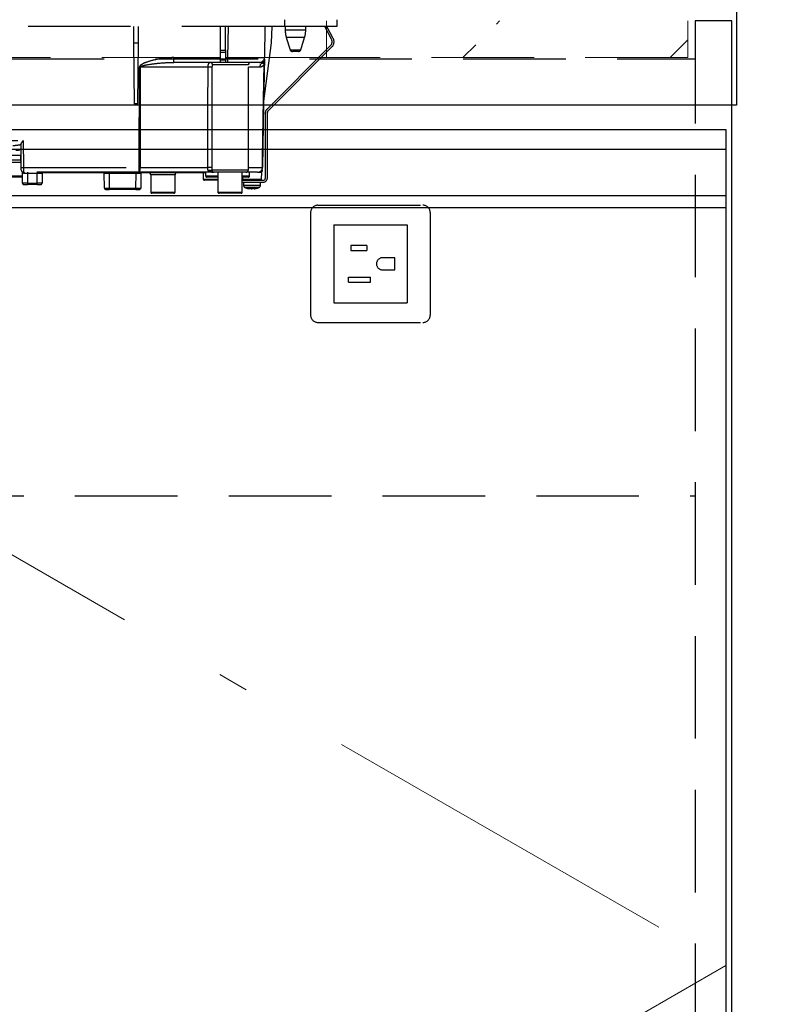
# Model space of a CAD drawing. Units: millimetres. Extents: x 210 to 8110, y 68 to 5608.
# Drawn here: x 3686 to 3993, y 1487 to 1890 of the extents above; entities that cross this region are included whole.
import ezdxf

# ---------------------------------------------------------------- set-up
doc = ezdxf.new("R2010")
doc.units = ezdxf.units.MM
doc.header["$LTSCALE"] = 5
doc.linetypes.add('DASHDOT', pattern=[50.5, 30, -9, 2.5, -9])
doc.linetypes.add('HIDDEN', pattern=[12.6, 8.4, -4.2])
for name, color, linetype, lineweight in [('キャビ', 134, 'Continuous', 9), ('トップ', 14, 'Continuous', 9), ('トビラ', 54, 'Continuous', 9), ('熱源', 214, 'Continuous', 9), ('電源', 56, 'Continuous', 9)]:
    doc.layers.add(name, color=color, linetype=linetype, lineweight=lineweight)
doc.styles.get("Standard").update_dxf_attribs({"font": 'txt', "bigfont": 'bigfont'})
doc.styles.add('ＭＳ ゴシック', font='txt')
doc.dimstyles.get("Standard").update_dxf_attribs({"dimtxt": 0.18, "dimasz": 0.18, "dimexe": 0.18, "dimexo": 0.0625, "dimgap": 0.09, "dimtad": 0, "dimtih": 1, "dimtoh": 1, "dimdec": 4, "dimzin": 0, "dimdsep": 46, "dimtxsty": 'Standard', "dimcen": 0.09, "dimadec": 0, "dimazin": 0, "dimtfac": 1, "dimtdec": 4, "dimtofl": 0, "dimtmove": 0, "dimatfit": 3, "dimfxl": 1, "dimtolj": 1, "dimtzin": 0, "dimarcsym": 0})

# ---------------------------------------------------------------- blocks, each defined once
blk = doc.blocks.new('_DOT')
at = {"color": 0}
blk.add_line((-0.5, 0), (-1, 0), dxfattribs=at)
at = {"color": 0, "const_width": 0.5}
blk.add_lwpolyline([(-0.25, 0, 1), (0.25, 0, 1)], format="xyb", close=True, dxfattribs=at)
blk = doc.blocks.new('Dim2')
at = {"layer": 'トップ', "color": 14, "linetype": 'Continuous', "lineweight": 30}
for p, q in [((4000, 1890), (4310, 1890)), ((4290, 1040), (4290, 1890)), ((3998, 1040), (4310, 1040))]:
    blk.add_line(p, q, dxfattribs=at)
at = {"layer": 'トップ', "color": 14, "linetype": 'Continuous', "lineweight": 30, "xscale": 12, "yscale": 12, "zscale": 12}
for p, rotation in [((4290, 1890), 89.99999999999991), ((4290, 1040), 269.9999999999998)]:
    blk.add_blockref('_DOT', p, dxfattribs=dict(at, rotation=rotation))
at = {"layer": 'トップ', "color": 14, "linetype": 'Continuous', "lineweight": 9, "insert": (4290, 1465), "char_height": 70, "width": 900, "attachment_point": 8, "rotation": 90, "style": 'ＭＳ ゴシック'}
blk.add_mtext('850', dxfattribs=at)
blk = doc.blocks.new('Dim3')
at = {"layer": 'トップ', "color": 14, "linetype": 'Continuous', "lineweight": 30}
for p, q in [((4290, 1890), (4290, 2025)), ((4000, 1930), (4310, 1930)), ((4000, 1890), (4310, 1890))]:
    blk.add_line(p, q, dxfattribs=at)
at = {"layer": 'トップ', "color": 14, "linetype": 'Continuous', "lineweight": 30, "xscale": 12, "yscale": 12, "zscale": 12}
for p, rotation in [((4290, 1930), 269.9999999999998), ((4290, 1890), 89.99999999999959)]:
    blk.add_blockref('_DOT', p, dxfattribs=dict(at, rotation=rotation))
at = {"layer": 'トップ', "color": 14, "linetype": 'Continuous', "lineweight": 9, "insert": (4290, 1955), "char_height": 70, "width": 566.6667, "attachment_point": 7, "rotation": 90, "style": 'ＭＳ ゴシック'}
blk.add_mtext('40', dxfattribs=at)
blk = doc.blocks.new('*G89')
at = {"layer": '熱源', "color": 214, "linetype": 'HIDDEN', "lineweight": 30}
for p, q in [((3794.8, 1890), (3794.8, 1887.2)), ((3816.3, 1890), (3816.3, 1887.2)), ((3794.8, 1887.2), (3525.3, 1887.2)), ((3732.97, 1887.2), (3733.03, 1880.5)), ((3734.97, 1880.5), (3735.03, 1887.2)), ((3768.6, 1877.46), (3768.6, 1887.2)), ((3770.6, 1877.46), (3770.6, 1887.2)), ((3771.6, 1874.47), (3771.82, 1887.2)), ((3786.82, 1887.2), (3786.6, 1874.47)), ((3789.48, 1880.5), (3789.71, 1887.2)), ((3816.3, 1887.2), (3794.8, 1887.2)), ((3795.1, 1887.2), (3795.1, 1885.69)), ((3799.3, 1885.69), (3795.1, 1885.69)), ((3803.5, 1885.69), (3799.3, 1885.69)), ((3803.5, 1885.69), (3803.5, 1887.2)), ((3814.05, 1881.98), (3811.28, 1887.2)), ((3814.76, 1882.36), (3812.18, 1887.2)), ((3733.03, 1880.5), (3733.25, 1855.5)), ((3733.03, 1880.5), (3734.97, 1880.5)), ((3734.75, 1855.5), (3734.97, 1880.5)), ((3786.26, 1855.47), (3789.48, 1880.5)), ((3799.3, 1882.77), (3795.54, 1882.77)), ((3795.54, 1882.77), (3797.08, 1877.71)), ((3803.06, 1882.77), (3799.3, 1882.77)), ((3801.52, 1877.71), (3803.06, 1882.77)), ((3768.6, 1876.53), (3768.6, 1877.46)), ((3768.6, 1877.46), (3770.6, 1877.46)), ((3768.6, 1873.5), (3768.6, 1876.53)), ((3770.6, 1876.53), (3768.6, 1876.53)), ((3770.6, 1877.46), (3770.6, 1876.53)), ((3770.6, 1876.53), (3770.6, 1873.5)), ((3787.53, 1853.26), (3813.67, 1879.4)), ((3788.09, 1852.69), (3814.23, 1878.83)), ((3797.08, 1877.71), (3801.52, 1877.71)), ((3800.56, 1877), (3798.04, 1877)), ((3749.48, 1872.5), (3749.48, 1874.47)), ((3749.48, 1874.47), (3768.6, 1874.47)), ((3768.6, 1872.5), (3749.48, 1872.5)), ((3768.6, 1872.5), (3768.6, 1873.5)), ((3768.6, 1873.5), (3770.6, 1873.5)), ((3770.6, 1872.5), (3768.6, 1872.5)), ((3770.6, 1874.47), (3771.6, 1874.47)), ((3770.6, 1873.5), (3770.6, 1872.5)), ((3771.6, 1872.5), (3770.6, 1872.5)), ((3771.6, 1872.5), (3771.6, 1874.47)), ((3784.6, 1872.5), (3771.6, 1872.5)), ((3786.53, 1872.34), (3786.57, 1872.66)), ((3786.56, 1872.47), (3786.53, 1872.34)), ((3786.56, 1872.36), (3786.53, 1872.02)), ((3786.56, 1872.53), (3786.56, 1872.47)), ((3786.56, 1872.47), (3786.56, 1872.36)), ((3735.34, 1829.46), (3735.4, 1870.53)), ((3763.5, 1870.53), (3735.74, 1870.53)), ((3780, 1871.5), (3765.33, 1871.5)), ((3780, 1828.5), (3780, 1871.5)), ((3784.65, 1870.53), (3780, 1870.53)), ((3734.75, 1855.5), (3733.25, 1855.5)), ((3786.27, 1855.5), (3785.81, 1829.46)), ((3787, 1825.2), (3787, 1851.99)), ((3787.8, 1825.2), (3787.8, 1851.99)), ((3580.6, 1840.46), (3687.77, 1840.46)), ((3687.77, 1840.46), (3687.97, 1829.46)), ((3686.97, 1829.48), (3686.97, 1839.22)), ((3675, 1834.46), (3686.88, 1834.46)), ((3686.91, 1832.5), (3675, 1832.5)), ((3686.93, 1831.5), (3682.5, 1831.5)), ((3686.97, 1829.48), (3686.88, 1834.46)), ((3686.97, 1829.46), (3686.97, 1829.48)), ((3686.98, 1828.48), (3686.97, 1829.46)), ((3687.5, 1823), (3687.5, 1827.37)), ((3687.97, 1829.46), (3687.98, 1827.5)), ((3687.97, 1829.46), (3735.34, 1829.46)), ((3735.34, 1827.5), (3687.98, 1827.5)), ((3689.5, 1827.5), (3689.5, 1827)), ((3693.5, 1827.5), (3693.5, 1827)), ((3720.9, 1827.3), (3695.6, 1827.3)), ((3723, 1827.5), (3723, 1827)), ((3734, 1827.5), (3734, 1827)), ((3735.34, 1827.5), (3735.34, 1829.46)), ((3765.37, 1827.5), (3735.34, 1827.5)), ((3735.68, 1829.46), (3763.4, 1829.46)), ((3737.91, 1827.3), (3736.1, 1827.3)), ((3737.91, 1827.5), (3737.91, 1827.3)), ((3762.5, 1827.3), (3737.91, 1827.3)), ((3761.5, 1827.3), (3761.55, 1824.69)), ((3762.5, 1827.5), (3762.5, 1826)), ((3764.83, 1827.87), (3764.78, 1828)), ((3764.98, 1827.76), (3764.83, 1827.87)), ((3764.93, 1827.71), (3764.93, 1827.71)), ((3765.01, 1828.5), (3780, 1828.5)), ((3765.34, 1827.54), (3765.41, 1827.52)), ((3765.89, 1827.55), (3765.63, 1827.56)), ((3779, 1827.5), (3766.01, 1827.5)), ((3767.5, 1827.5), (3767.5, 1819.4)), ((3777.5, 1819.4), (3777.5, 1827.5)), ((3783.81, 1827.5), (3779, 1827.5)), ((3780, 1829.46), (3785.78, 1829.46)), ((3780.5, 1826), (3780.5, 1827.5)), ((3783.81, 1827.5), (3785.5, 1827.5)), ((3785.45, 1824.69), (3785.5, 1827.5)), ((3682.5, 1826), (3686.5, 1826)), ((3687.5, 1825.5), (3683, 1825.5)), ((3686.5, 1826), (3687.5, 1826)), ((3689.5, 1827), (3688.29, 1827)), ((3689.5, 1827), (3689.5, 1823)), ((3693.5, 1827), (3689.5, 1827)), ((3693.5, 1823), (3693.5, 1827)), ((3695.5, 1827), (3693.5, 1827)), ((3695.5, 1827), (3695.5, 1823)), ((3721.06, 1821), (3721, 1827)), ((3723, 1827), (3723.06, 1821)), ((3734, 1827), (3723, 1827)), ((3733.94, 1821), (3734, 1827)), ((3736, 1827), (3735.94, 1821)), ((3750, 1826.5), (3740, 1826.5)), ((3740, 1826.5), (3740, 1819.4)), ((3750, 1819.4), (3750, 1826.5)), ((3761.55, 1824.69), (3767.5, 1824.69)), ((3767.5, 1824.2), (3762.05, 1824.2)), ((3762.5, 1826), (3766.5, 1826)), ((3767.5, 1825.5), (3763, 1825.5)), ((3766.5, 1826), (3767.5, 1826)), ((3777.5, 1826), (3780.5, 1826)), ((3780, 1825.5), (3777.5, 1825.5)), ((3777.5, 1824.2), (3786, 1824.2)), ((3777.5, 1823.4), (3786, 1823.4)), ((3777.65, 1825.5), (3777.67, 1824.69)), ((3777.67, 1824.69), (3785.45, 1824.69)), ((3778, 1823.4), (3778, 1822.19)), ((3785, 1822.19), (3785, 1823.4)), ((3689.5, 1823), (3687.5, 1823)), ((3688, 1822.5), (3689.5, 1822.5)), ((3689.5, 1823), (3689.5, 1822.5)), ((3689.5, 1823), (3693.5, 1823)), ((3693.5, 1822.5), (3689.5, 1822.5)), ((3695.5, 1823), (3693.5, 1823)), ((3693.5, 1822.5), (3693.5, 1823)), ((3693.5, 1822.5), (3695, 1822.5)), ((3721.56, 1820.5), (3723.06, 1820.5)), ((3723.06, 1821), (3723.06, 1820.5)), ((3723.06, 1821), (3733.94, 1821)), ((3733.94, 1820.5), (3723.06, 1820.5)), ((3733.94, 1820.5), (3733.94, 1821)), ((3733.94, 1820.5), (3735.44, 1820.5)), ((3740, 1819.4), (3750, 1819.4)), ((3767.5, 1819.4), (3777.5, 1819.4)), ((3780.6, 1820.77), (3780.51, 1820.77)), ((3781.07, 1820.77), (3781.47, 1820.77)), ((3781.93, 1820.77), (3781.47, 1820.77)), ((3782.9, 1820.99), (3781.93, 1820.77)), ((3782.4, 1820.77), (3782.5, 1820.77)), ((3782.46, 1820.8), (3782.56, 1820.81)), ((3782.5, 1820.77), (3783.46, 1820.99)), ((3749.5, 1818.9), (3740.5, 1818.9)), ((3777, 1818.9), (3768, 1818.9))]:
    blk.add_line(p, q, dxfattribs=at)
for points in [[(3785.78, 1829.46), (3785.85, 1833.46), (3786.13, 1849.46), (3786.53, 1872.02)], [(3786.56, 1872.36), (3786.52, 1870), (3786.32, 1858.93), (3786.27, 1856.16), (3786.26, 1855.47)], [(3735.74, 1870.53), (3735.74, 1868.5), (3735.72, 1852.5), (3735.68, 1829.46)], [(3687.98, 1827.5), (3688.04, 1827.49), (3688.1, 1827.46), (3688.15, 1827.42), (3688.2, 1827.35), (3688.23, 1827.28), (3688.26, 1827.19), (3688.28, 1827.1), (3688.29, 1827)], [(3765.41, 1827.52), (3765.44, 1827.51), (3765.46, 1827.51), (3765.47, 1827.51), (3765.47, 1827.51), (3765.47, 1827.51), (3765.47, 1827.51), (3765.47, 1827.51), (3765.47, 1827.51), (3765.47, 1827.51)]]:
    blk.add_lwpolyline(points, dxfattribs=at)
for centre, radius, start, end in [((3805.1, 1885.69), 10, 180, 196.9908), ((3793.5, 1885.69), 10, 343.0092, 0), ((3812.11, 1880.95), 2.2, 315, 28), ((3812.11, 1880.95), 3, 315, 28), ((3798.04, 1878), 1, 196.9908, 270), ((3800.56, 1878), 1, 270, 343.0092), ((3764.35, 1871.52), 0.979, 358.7352, 88.6767), ((3781, 1871.5), 1, 90, 180), ((3784.6, 1874.5), 2, 270, 359), ((3786.67, 1870.52), 2.02, 122.8689, 179.4825), ((3784.63, 1873.93), 1.96, 298.9611, 358.8289), ((3787.88, 1872.15), 1.36, 172.1693, 185.82), ((3735.57, 1983.6), 113.07, 269.9128, 270.0872), ((3764, 1842.19), 28.35, 87.7562, 90.9957), ((3788.8, 1851.99), 1.8, 135, 180), ((3788.8, 1851.99), 1, 135, 180), ((3687.47, 1843.79), 14.34, 268.0016, 271.9984), ((3687.98, 1828.5), 1, 181, 270), ((3687, 1827.37), 0.5, 0, 49.0858), ((3696, 1827), 0.5, 90, 180), ((3720.5, 1827), 0.5, 0.5, 90), ((3732.6, 1828.99), 3.12, 331.3492, 8.6704), ((3735.51, 1942.52), 113.05, 269.9123, 270.0877), ((3736.5, 1827), 0.5, 90, 179.5), ((3739, 1826.5), 1, 0, 53.1301), ((3751, 1826.5), 1, 126.8699, 180), ((3763.96, 1806.12), 23.35, 87.3951, 91.3701), ((3764.03, 1827.08), 1.2, 50.6777, 114.0752), ((3765.56, 1828.5), 1, 231.3527, 269.8777), ((3766.01, 1828.5), 0.999, 179.9704, 269.9703), ((3779, 1828.5), 1, 270, 0), ((3783.81, 1829.5), 2, 270, 359), ((3783.8, 1829.48), 1.98, 270.4289, 359.4426), ((3783.8, 1828.55), 2, 327.1756, 359.0005), ((3785.8, 1830.15), 0.682, 268.731, 271.269), ((3735, 1597.81), 229.2, 89.75, 90.25), ((3762.05, 1824.7), 0.5, 181, 270), ((3763, 1826), 0.5, 180, 270), ((3780, 1826), 0.5, 270, 0), ((3784.95, 1824.7), 0.5, 270, 359), ((3786, 1825.2), 1, 270, 0), ((3786, 1825.2), 1.8, 270, 0), ((3688, 1823), 0.5, 180, 270), ((3695, 1823), 0.5, 270, 0), ((3721.56, 1821), 0.5, 180.5, 270), ((3735.44, 1821), 0.5, 270, 359.5), ((3740.5, 1819.4), 0.5, 180, 270), ((3749.5, 1819.4), 0.5, 270, 0), ((3768, 1819.4), 0.5, 180, 270), ((3777, 1819.4), 0.5, 270, 0), ((3779, 1822.19), 1, 180.0859, 248.3296), ((3781.13, 1823.28), 2.57, 243.1922, 258.142), ((3781.99, 1823.28), 2.57, 243.1922, 258.142), ((3784, 1822.19), 1, 290.0261, 359.5709)]:
    blk.add_arc(centre, radius, start, end, dxfattribs=at)
for centre, major_axis, ratio, start_param, end_param in [((3771.6, 1874.5), (15, -0.03), 0.002326, -1.570527, -0.000035), ((3683.43, 1840.5), (5.51, -0.05), 0.363077, -1.545948, -0.870761), ((3684.61, 1840.53), (5.51, -0.18), 0.725828, -1.52518, -1.10415), ((3723, 1827), (2, 0), 0.002181, 1.570896, 3.141616), ((3723.06, 1821), (2, 0), 0.002181, -3.141578, -1.570858), ((3733.94, 1821), (2, 0), 0.002181, -1.570734, -0.000014)]:
    blk.add_ellipse(centre, major_axis=major_axis, ratio=ratio, start_param=start_param, end_param=end_param, dxfattribs=at)
for points, knots in [([(3749.48, 1874.47), (3748.82, 1874.45), (3746.58, 1874.4), (3742.77, 1873.91), (3738.96, 1872.88), (3736.53, 1871.9), (3735.67, 1871.18), (3735.43, 1870.82), (3735.41, 1870.62), (3735.4, 1870.53)], [0, 0, 0, 0, 0.132022, 0.446453, 0.760394, 0.917568, 0.960393, 0.982935, 1, 1, 1, 1]), ([(3735.74, 1870.53), (3735.75, 1870.56), (3735.75, 1870.6), (3735.82, 1870.71), (3736.04, 1870.87), (3736.97, 1871.24), (3739.37, 1871.71), (3743.1, 1872.22), (3746.74, 1872.46), (3748.86, 1872.49), (3749.48, 1872.5)], [0, 0, 0, 0, 0.0049921, 0.0096482, 0.0256797, 0.0631676, 0.2198099, 0.5431375, 0.8666093, 1, 1, 1, 1]), ([(3763.5, 1870.53), (3763.51, 1870.74), (3763.53, 1871.15), (3763.65, 1871.7), (3763.84, 1872.15), (3764.09, 1872.45), (3764.29, 1872.48), (3764.38, 1872.5)], [0, 0, 0, 0, 0.197131, 0.390374, 0.590915, 0.810786, 1, 1, 1, 1]), ([(3786.53, 1872.02), (3786.51, 1871.96), (3786.47, 1871.82), (3786.39, 1871.64), (3786.27, 1871.41), (3786.07, 1871.16), (3785.76, 1870.87), (3785.3, 1870.6), (3784.88, 1870.56), (3784.65, 1870.53)], [0, 0, 0, 0, 0.039114, 0.094065, 0.173528, 0.289269, 0.458143, 0.703651, 1, 1, 1, 1]), ([(3785.58, 1872.21), (3785.37, 1872.32), (3785.12, 1872.46), (3784.81, 1872.48), (3784.75, 1872.48)], [0, 0, 0, 0, 0.797569, 1, 1, 1, 1]), ([(3786.53, 1872.34), (3786.49, 1872.29), (3786.31, 1872.06), (3786.01, 1872.03), (3785.67, 1872.17), (3785.58, 1872.21)], [0, 0, 0, 0, 0.152561, 0.763657, 1, 1, 1, 1]), ([(3786.59, 1873.89), (3786.58, 1873.65), (3786.58, 1873.31), (3786.57, 1872.81), (3786.57, 1872.66)], [0, 0, 0, 0, 0.710221, 1, 1, 1, 1]), ([(3763.4, 1829.46), (3763.41, 1835.13), (3763.43, 1848.82), (3763.48, 1862.51), (3763.5, 1870.53)], [0, 0, 0, 0, 0.413843, 1, 1, 1, 1]), ([(3765.11, 1870.52), (3765.09, 1862.49), (3765.05, 1848.8), (3765.03, 1835.11), (3765.02, 1829.45)], [0, 0, 0, 0, 0.586158, 1, 1, 1, 1]), ([(3765.33, 1871.5), (3765.31, 1871.49), (3765.25, 1871.47), (3765.18, 1871.32), (3765.14, 1871.1), (3765.11, 1870.82), (3765.11, 1870.62), (3765.11, 1870.52)], [0, 0, 0, 0, 0.181816, 0.397885, 0.599677, 0.797129, 1, 1, 1, 1]), ([(3686.97, 1839.22), (3687.07, 1839.39), (3687.3, 1839.79), (3687.61, 1840.22), (3687.77, 1840.46), (3687.77, 1840.46)], [0, 0, 0, 0, 0.448539, 0.99432, 1, 1, 1, 1]), ([(3688.29, 1827), (3688.14, 1827.02), (3687.99, 1827.04), (3687.74, 1827.15), (3687.55, 1827.31), (3687.51, 1827.35), (3687.5, 1827.37)], [0, 0, 0, 0, 0.301966, 0.32886, 0.70986, 1, 1, 1, 1]), ([(3763.54, 1828.17), (3763.53, 1828.2), (3763.49, 1828.33), (3763.45, 1828.56), (3763.41, 1828.91), (3763.4, 1829.19), (3763.4, 1829.41), (3763.4, 1829.46)], [0, 0, 0, 0, 0.100527, 0.447439, 0.582842, 0.89349, 1, 1, 1, 1]), ([(3765.16, 1827.58), (3764.78, 1827.62), (3764.21, 1827.67), (3763.69, 1827.9), (3763.57, 1828.11), (3763.54, 1828.17)], [0, 0, 0, 0, 0.6019355, 0.8853766, 1, 1, 1, 1]), ([(3764.78, 1828), (3764.82, 1828.07), (3764.91, 1828.25), (3764.97, 1828.41), (3765.01, 1828.5)], [0, 0, 0, 0, 0.4005625, 1, 1, 1, 1]), ([(3764.78, 1828), (3764.83, 1827.93), (3764.92, 1827.79), (3765.1, 1827.64), (3765.33, 1827.52), (3765.49, 1827.51), (3765.59, 1827.5)], [0, 0, 0, 0, 0.2387, 0.499795, 0.702051, 1, 1, 1, 1]), ([(3764.83, 1827.87), (3764.88, 1827.81), (3764.98, 1827.7), (3765.17, 1827.59), (3765.37, 1827.51), (3765.52, 1827.5), (3765.59, 1827.5)], [0, 0, 0, 0, 0.2512344, 0.5004534, 0.7506512, 1, 1, 1, 1]), ([(3765.02, 1829.45), (3765.02, 1829.12), (3765.01, 1828.8), (3765.01, 1828.5), (3765.01, 1828.5)], [0, 0, 0, 0, 0.997791, 1, 1, 1, 1]), ([(3765.01, 1827.72), (3765.01, 1827.72), (3765.01, 1827.72), (3765.01, 1827.72), (3765.01, 1827.72), (3765.01, 1827.72), (3765.01, 1827.72), (3765.07, 1827.67), (3765.14, 1827.62), (3765.21, 1827.59), (3765.23, 1827.59)], [0, 0, 0, 0, 0.000667, 0.001589, 0.00259, 0.005182, 0.013809, 0.101903, 0.797545, 1, 1, 1, 1]), ([(3765.43, 1827.52), (3765.37, 1827.53), (3765.3, 1827.54), (3765.24, 1827.58), (3765.23, 1827.59)], [0, 0, 0, 0, 0.8242496, 1, 1, 1, 1]), ([(3766.01, 1827.5), (3765.95, 1827.5), (3765.87, 1827.5), (3765.65, 1827.5), (3765.59, 1827.5)], [0, 0, 0, 0, 0.702162, 1, 1, 1, 1]), ([(3778.18, 1824.2), (3778.12, 1824.21), (3778, 1824.22), (3777.84, 1824.31), (3777.73, 1824.44), (3777.67, 1824.58), (3777.67, 1824.66), (3777.67, 1824.69)], [0, 0, 0, 0, 0.226558, 0.453323, 0.674523, 0.888401, 1, 1, 1, 1]), ([(3778.01, 1822.19), (3778.04, 1822.19), (3778.1, 1822.19), (3778.67, 1822.19), (3779.28, 1822.19), (3779.59, 1822.19)], [0, 0, 0, 0, 0.319988, 0.659994, 1, 1, 1, 1]), ([(3778.63, 1821.27), (3779.07, 1821.1), (3779.67, 1820.86), (3780.32, 1820.81), (3780.51, 1820.8)], [0, 0, 0, 0, 0.710543, 1, 1, 1, 1]), ([(3779.93, 1821.26), (3779.67, 1821.26), (3779.17, 1821.26), (3778.71, 1821.26), (3778.66, 1821.26), (3778.63, 1821.26)], [0, 0, 0, 0, 0.340012, 0.680024, 1, 1, 1, 1]), ([(3779.59, 1822.19), (3779.94, 1822.19), (3780.64, 1822.19), (3781.85, 1822.19), (3783, 1822.19), (3783.99, 1822.19), (3784.68, 1822.19), (3785.01, 1822.19), (3784.97, 1822.19), (3784.95, 1822.19)], [0, 0, 0, 0, 0.156966, 0.313932, 0.470898, 0.627864, 0.78483, 0.941796, 1, 1, 1, 1]), ([(3784.34, 1821.26), (3784.35, 1821.26), (3784.39, 1821.26), (3784.11, 1821.26), (3783.55, 1821.26), (3782.73, 1821.26), (3781.78, 1821.26), (3780.79, 1821.26), (3780.21, 1821.26), (3779.93, 1821.26)], [0, 0, 0, 0, 0.058199, 0.215166, 0.372132, 0.529099, 0.686066, 0.843033, 1, 1, 1, 1]), ([(3779.97, 1820.99), (3780.11, 1820.98), (3780.4, 1820.96), (3780.69, 1820.98), (3780.83, 1820.99)], [0, 0, 0, 0, 0.501776, 1, 1, 1, 1]), ([(3782.56, 1820.81), (3782.71, 1820.82), (3783.33, 1820.86), (3783.91, 1821.09), (3784.34, 1821.27)], [0, 0, 0, 0, 0.2496507, 1, 1, 1, 1])]:
    blk.add_open_spline(points, degree=3, knots=knots, dxfattribs=at)
blk.add_open_spline([(3782.9, 1820.99), (3783, 1820.98), (3783.19, 1820.96), (3783.37, 1820.98), (3783.46, 1820.99)], degree=3, dxfattribs=at)

msp = doc.modelspace()

# ---------------------------------------------------------------- hatches: boundary and pattern name
at = {"layer": 'トップ', "linetype": 'HIDDEN', "lineweight": 9}
h = msp.add_hatch(dxfattribs=at)
h.set_pattern_fill('', scale=0.05, style=0, pattern_type=2)
h.set_pattern_definition([(45, (1534, -289.7), (-42.4264, 42.4264), [28, -12])])
h.paths.add_polyline_path([(3812, 1874.5), (3812, 1889.5), (3960, 1889.5), (3960, 1874.5)], flags=0)

# ---------------------------------------------------------------- linework, layer by layer
at = {"layer": 'キャビ', "color": 134, "linetype": 'HIDDEN', "lineweight": 30}
for p, q in [((3963, 1889.5), (3963, 1040)), ((3978, 1889.5), (3963, 1889.5)), ((2797, 1874), (3963, 1874)), ((3394, 1695), (3963, 1695))]:
    msp.add_line(p, q, dxfattribs=at)
at = {"layer": 'キャビ', "color": 134, "linetype": 'Continuous', "lineweight": 30}
msp.add_line((3978, 1040), (3978, 1889.5), dxfattribs=at)
at = {"layer": 'トップ', "color": 14, "linetype": 'Continuous', "lineweight": 30}
for p, q in [((3980, 1930), (3980, 1855)), ((3980, 1855), (2780, 1855))]:
    msp.add_line(p, q, dxfattribs=at)
at = {"layer": 'トップ', "color": 14, "linetype": 'HIDDEN', "lineweight": 9}
for p, q in [((3812, 1874.5), (3812, 1889.5)), ((3960, 1874.5), (3960, 1889.5)), ((3405, 1874.5), (3812, 1874.5)), ((3960, 1874.5), (3812, 1874.5))]:
    msp.add_line(p, q, dxfattribs=at)
at = {"layer": 'トビラ', "color": 54, "linetype": 'Continuous', "lineweight": 30}
for p, q in [((3380.5, 1845), (3975.5, 1845)), ((3975.5, 1845), (3975.5, 1160)), ((3380.5, 1837), (3975.5, 1837)), ((3380.5, 1818), (3975.5, 1818)), ((3380.5, 1813), (3975.5, 1813))]:
    msp.add_line(p, q, dxfattribs=at)
at = {"layer": 'トビラ', "color": 54, "linetype": 'DASHDOT', "lineweight": 9}
for p, q in [((3380.5, 1845), (3975.5, 1502.5)), ((3975.5, 1502.5), (3380.5, 1160))]:
    msp.add_line(p, q, dxfattribs=at)
at = {"layer": '電源', "color": 56, "linetype": 'HIDDEN', "lineweight": 30}
for p, q in [((3808.5, 1814), (3851.5, 1814)), ((3805.5, 1811), (3805.5, 1769)), ((3854.5, 1811), (3854.5, 1769)), ((3815, 1806), (3815, 1774)), ((3815, 1806), (3845, 1806)), ((3845, 1806), (3845, 1774)), ((3828.5, 1797.5), (3822, 1797.5)), ((3822, 1797.5), (3822, 1795.5)), ((3822, 1795.5), (3828.5, 1795.5)), ((3828.5, 1797.5), (3828.5, 1795.5)), ((3840, 1792.5), (3835, 1792.5)), ((3840, 1787.5), (3840, 1792.5)), ((3835, 1787.5), (3840, 1787.5)), ((3821, 1784.5), (3830, 1784.5)), ((3821, 1782.5), (3821, 1784.5)), ((3830, 1782.5), (3830, 1784.5)), ((3821, 1782.5), (3830, 1782.5)), ((3815, 1774), (3845, 1774)), ((3808.5, 1766), (3851.5, 1766))]:
    msp.add_line(p, q, dxfattribs=at)
for centre, radius, start, end in [((3808.5, 1811), 3, 90, 180), ((3851.5, 1811), 3, 0, 90), ((3835, 1790), 2.5, 90, 270), ((3808.5, 1769), 3, 180, 270), ((3851.5, 1769), 3, 270, 0)]:
    msp.add_arc(centre, radius, start, end, dxfattribs=at)

# ---------------------------------------------------------------- block references
msp.add_blockref('*G89', (0, 0))

# ---------------------------------------------------------------- dimensions: what is measured, and where the dimension line sits
at = {"layer": 'トップ', "color": 14, "linetype": 'Continuous', "lineweight": 30}
for base, p1, p2, picture, middle in [((4290, 1930), (3980, 1890), (3980, 1930), 'Dim3', (4290, 1990)), ((4290, 1890), (3978, 1040), (3980, 1890), 'Dim2', (4290, 1465))]:
    dim = msp.add_linear_dim(base=base, p1=p1, p2=p2, angle=90, dimstyle='Standard', override={"dimscale": 1, "dimtxt": 70, "dimasz": 12, "dimexe": 20, "dimexo": 20, "dimgap": 0, "dimtad": 1, "dimtih": 0, "dimtoh": 0, "dimdec": 2, "dimzin": 8, "dimtxsty": 'ＭＳ ゴシック', "dimblk1": 'DOT', "dimblk2": 'DOT', "dimsah": 1, "dimse1": 0, "dimse2": 0, "dimtix": 0, "dimtofl": 1, "dimtmove": 1, "dimatfit": 2, "dimtzin": 8}, dxfattribs=at)
    dim.commit()
    dim.dimension.update_dxf_attribs({"geometry": picture, "text_midpoint": middle, "dimtype": 160})

doc.saveas('drawing.dxf')
